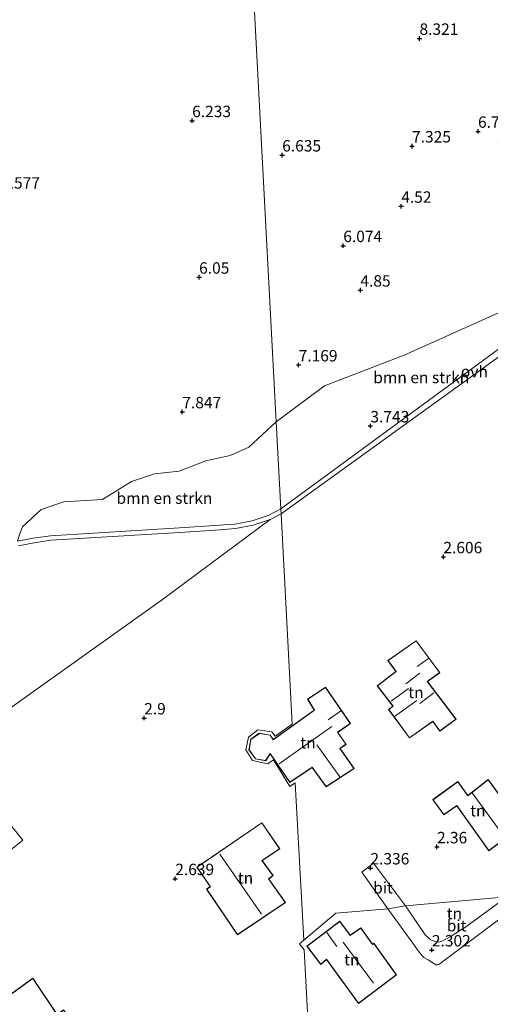
# Model space of a CAD drawing. Units: metres. Extents: x 39991 to 50000, y 412499 to 418750.
# Drawn here: x 40433 to 40536, y 412832 to 413048 of the extents above; entities that cross this region are included whole.
import ezdxf
from ezdxf.enums import TextEntityAlignment as Align

# ---------------------------------------------------------------- set-up
doc = ezdxf.new("R2010")
doc.units = ezdxf.units.M
doc.layers.get('0').update_dxf_attribs({"lineweight": 25})
for name, color, linetype, lineweight in [('B-ME-GR-BOMENSTRUIKEN-GV-B6', 93, 'Continuous', 18), ('B-ME-GW-HOOGTEPUNT-S-B1', 10, 'Continuous', 25), ('B-ME-IE-GRASLAND-GV-B6', 93, 'Continuous', 18), ('B-ME-IE-GRONDWERKLIJN-GROND_INGERICHT-GV-B6', 253, 'Continuous', 18), ('B-ME-IE-HULPGEOMETRIE-L-B1', 53, 'Continuous', 18), ('B-ME-KG-KADASTRAAL-DAKRAND-L-B1', 13, 'Continuous', 18), ('B-ME-KG-KADASTRAAL-NOKLIJN-L-B1', 13, 'Continuous', 18), ('B-ME-OG-BEBOUWING-GV-B6', 173, 'Continuous', 18), ('B-ME-VH-VERH_SOORT-BITUMEN-GV-B6', 8, 'IE-TERREINAFSCHEIDING-NATUURLIJK-HOUTWAL', 18), ('B-ME-VH-VERH_SOORT-ONVERHARD-GV-B6', 8, 'Continuous', 18)]:
    doc.layers.add(name, color=color, linetype=linetype, lineweight=lineweight)
doc.styles.add('NLCS-ISO', font='NLCS-ISO.TTF')
doc.linetypes.add('IE-TERREINAFSCHEIDING-NATUURLIJK-HOUTWAL', pattern='A,7,-1.5,[67,NLCS.SHX,S=0.75,R=45,X=0,Y=0],-1.5,7,-1.5,[70,NLCS.SHX,S=0.75,R=0,X=0,Y=0],-1.5', length=20)

# ---------------------------------------------------------------- blocks, each defined once
blk = doc.blocks.new('hoogtepunt')
for p, q in [((-0.5, 0), (0.5, 0)), ((0, 0.5), (0, -0.5))]:
    blk.add_line(p, q)

msp = doc.modelspace()

# ---------------------------------------------------------------- linework, layer by layer
at = {"layer": 'B-ME-GR-BOMENSTRUIKEN-GV-B6'}
for points in [[(40559.347, 412990.61, 3.573), (40548.026, 412983.327, 3.66), (40490.232, 412940.857, 3.908), (40489.22, 412959.925, 5.42), (40499.782, 412967.762, 6.621), (40517.23, 412974.488, 4.689), (40546.388, 412987.614, 4.794), (40555.21, 412994.147, 4.365), (40559.347, 412990.61, 3.573)], [(40489.22, 412959.925, 5.42), (40490.232, 412940.857, 3.908), (40487.47, 412939.382, 3.908), (40483.919, 412938.23, 3.908), (40480.126, 412937.506, 3.908), (40478.473, 412937.367, 3.932), (40476.839, 412937.257, 3.932), (40468.051, 412936.635, 3.932), (40439.766, 412934.938, 4.715), (40436.005, 412934.379, 4.856), (40432.564, 412933.728, 5.078), (40432.952, 412935.215, 5.492), (40433.609, 412936.893, 5.573), (40437.71, 412940.72, 5.693), (40442.724, 412942.375, 5.756), (40451.167, 412942.848, 5.75), (40457.492, 412946.843, 5.699), (40462.554, 412948.522, 5.849), (40467.931, 412949.075, 6.059), (40473.813, 412951.379, 5.906), (40479.144, 412952.489, 5.594), (40483.209, 412954.338, 5.234), (40489.22, 412959.925, 5.42)], [(40432.779, 412932.749, 5.028), (40436.169, 412933.39, 4.809), (40439.868, 412933.94, 4.671), (40468.116, 412935.635, 3.89), (40476.908, 412936.257, 3.889), (40478.548, 412936.368, 3.889), (40480.262, 412936.512, 3.862), (40484.168, 412937.258, 3.857), (40487.863, 412938.457, 3.85), (40464.316, 412920.923, 3.626), (40425.537, 412893.353, 3.458)], [(40417.669, 412888.037, 3.458), (40433.675, 412868.186, 3.404), (40376.299, 412821.917, 3.569)]]:
    msp.add_polyline3d(points, dxfattribs=at)
at = {"layer": 'B-ME-IE-GRASLAND-GV-B6'}
for points in [[(40483.197, 413073.442, 10.597), (40489.22, 412959.925, 5.42), (40483.209, 412954.338, 5.234), (40479.144, 412952.489, 5.594), (40473.813, 412951.379, 5.906), (40467.931, 412949.075, 6.059), (40462.554, 412948.522, 5.849), (40457.492, 412946.843, 5.699), (40451.167, 412942.848, 5.75), (40442.724, 412942.375, 5.756), (40437.71, 412940.72, 5.693), (40433.609, 412936.893, 5.573), (40432.952, 412935.215, 5.492)], [(40563.792, 413034.855, 6.024), (40556.652, 413033.818, 6.216), (40555.694, 413032.992, 6.216), (40537.855, 413021.236, 6.216), (40550.156, 413002.605, 6.354), (40552.534, 412999.42, 6.054), (40555.21, 412994.147, 4.365), (40546.388, 412987.614, 4.794), (40517.23, 412974.488, 4.689), (40499.782, 412967.762, 6.621), (40489.22, 412959.925, 5.42), (40483.197, 413073.442, 10.597)]]:
    msp.add_polyline3d(points, dxfattribs=at)
at = {"layer": 'B-ME-IE-GRONDWERKLIJN-GROND_INGERICHT-GV-B6'}
for points in [[(40539.704, 412855.772, 2.064), (40517.556, 412853.802, 2.169), (40510.52, 412863.154, 2.241), (40507.963, 412861.195, 2.241), (40513.659, 412853.164, 2.169), (40502.3, 412852.188, 2.725), (40495.242, 412846.244, 2.075), (40493.391, 412880.767, 2.078), (40492.22, 412879.979, 2.078), (40488.595, 412885.783, 2.078), (40487.352, 412884.918, 2.078), (40484.051, 412885.66, 2.078), (40482.591, 412887.964, 2.078), (40483.174, 412890.795, 2.078), (40485.194, 412892.395, 2.078), (40488.219, 412891.964, 2.078), (40488.979, 412890.959, 2.078), (40492.722, 412893.627, 2.078), (40490.291, 412939.753, 3.848), (40556.625, 412987.631, 3.579)], [(40425.537, 412893.353, 3.458), (40464.316, 412920.923, 3.626), (40487.863, 412938.457, 3.85), (40490.291, 412939.753, 3.848), (40492.722, 412893.627, 2.078)], [(40525.074, 412904.909, 2.493), (40519.86, 412911.927, 2.493), (40513.676, 412907.596, 2.493), (40515.414, 412905.187, 2.493), (40511.343, 412902.012, 2.493), (40514.759, 412897.599, 2.493), (40513.781, 412896.873, 2.493), (40518.426, 412890.589, 2.493), (40523.504, 412894.183, 2.493), (40525.041, 412892.114, 2.493), (40528.627, 412894.726, 2.493), (40522.375, 412902.985, 2.493), (40525.074, 412904.909, 2.493)], [(40505.45, 412893.758, 3.141), (40500.015, 412901.721, 3.141), (40496.053, 412899.108, 3.141), (40497.521, 412896.675, 3.141), (40488.55, 412890.287, 3.141), (40487.899, 412891.23, 3.141), (40485.505, 412891.639, 3.141), (40483.63, 412890.323, 3.141), (40483.208, 412887.998, 3.141), (40484.658, 412885.985, 3.141), (40486.915, 412885.595, 3.141), (40487.89, 412887.084, 3.141), (40492.205, 412880.867, 3.141), (40497.091, 412884.138, 3.141), (40500.152, 412879.891, 3.141), (40506.286, 412883.886, 3.141), (40503.233, 412888.298, 3.141), (40504.557, 412889.2, 3.141), (40502.695, 412891.824, 3.141), (40505.45, 412893.758, 3.141)], [(40492.722, 412893.627, 2.078), (40488.979, 412890.959, 2.078), (40488.219, 412891.964, 2.078), (40485.194, 412892.395, 2.078), (40483.174, 412890.795, 2.078), (40482.591, 412887.964, 2.078), (40484.051, 412885.66, 2.078), (40487.352, 412884.918, 2.078), (40488.595, 412885.783, 2.078), (40492.22, 412879.979, 2.078), (40493.391, 412880.767, 2.078), (40495.242, 412846.244, 2.075), (40494.282, 412845.462, 2.075), (40495.365, 412844.121, 2.075), (40500.154, 412753.88, 1.898)], [(40376.299, 412821.917, 3.569), (40433.675, 412868.186, 3.404), (40417.669, 412888.037, 3.458)], [(40535.664, 412881.455, 2.406), (40531.175, 412877.951, 2.406), (40528.969, 412881.061, 2.406), (40523.483, 412877.077, 2.406), (40525.922, 412873.725, 2.406), (40528.755, 412875.708, 2.406), (40535.762, 412865.865, 2.406), (40543.112, 412871.327, 2.406), (40535.664, 412881.455, 2.406)], [(40473.926, 412857.476, 2.684), (40480.748, 412847.461, 2.684), (40491.243, 412854.535, 2.684), (40487.595, 412859.668, 2.684), (40488.507, 412860.429, 2.684), (40486.143, 412863.729, 2.684), (40490.02, 412866.287, 2.684), (40486.086, 412872.023, 2.684), (40471.791, 412862.249, 2.684), (40474.73, 412858.001, 2.684), (40473.926, 412857.476, 2.684)], [(40500.154, 412753.88, 1.898), (40495.365, 412844.121, 2.075), (40494.282, 412845.462, 2.075), (40495.242, 412846.244, 2.075), (40502.3, 412852.188, 2.725), (40513.659, 412853.164, 2.169), (40519.498, 412845.082, 2.169), (40520.291, 412843.904, 2.169), (40520.641, 412843.508, 2.169), (40521.181, 412842.817, 2.169), (40521.566, 412842.476, 2.169), (40522.514, 412841.986, 2.169), (40523.74, 412841.13, 2.169), (40524.167, 412840.86, 2.169), (40524.515, 412840.858, 2.169), (40524.802, 412840.96, 2.169), (40545.421, 412856.32, 2.073), (40561.927, 412857.901, 1.786)], [(40517.556, 412853.802, 2.169), (40539.704, 412855.772, 2.064), (40530.434, 412849, 2.124), (40529.603, 412848.43, 2.169), (40528.366, 412847.645, 2.169), (40527.279, 412846.988, 2.169), (40526.643, 412846.634, 2.169), (40526.19, 412846.404, 2.169), (40525.764, 412846.174, 2.169), (40525.358, 412845.953, 2.169), (40524.83, 412845.837, 2.169), (40524.373, 412845.871, 2.169), (40523.886, 412846.017, 2.169), (40523.338, 412846.196, 2.169), (40522.951, 412846.422, 2.169), (40522.464, 412846.854, 2.169), (40521.828, 412847.454, 2.169), (40517.556, 412853.802, 2.169)], [(40507.216, 412832.414, 2.692), (40515.557, 412838.644, 2.692), (40510.57, 412845.579, 2.692), (40510.295, 412845.399, 2.692), (40507.76, 412848.954, 2.692), (40505.404, 412847.328, 2.692), (40503.156, 412850.405, 2.692), (40495.901, 412844.966, 2.692), (40498.954, 412840.965, 2.692), (40500.197, 412842.049, 2.692), (40507.216, 412832.414, 2.692)], [(40422.283, 412828.105, 3.227), (40428.622, 412819.469, 3.227), (40434.828, 412823.861, 3.227), (40438.917, 412818.386, 3.227), (40447.075, 412824.717, 3.227), (40442.624, 412831.004, 3.227), (40441.233, 412829.978, 3.227), (40435.922, 412837.921, 3.227), (40422.283, 412828.105, 3.227)]]:
    msp.add_polyline3d(points, dxfattribs=at)
at = {"layer": 'B-ME-IE-HULPGEOMETRIE-L-B1'}
for points in [[(40495.242, 412846.244, 2.075), (40493.391, 412880.767, 2.078), (40492.22, 412879.979, 2.078), (40488.595, 412885.783, 2.078), (40487.352, 412884.918, 2.078), (40484.051, 412885.66, 2.078), (40482.591, 412887.964, 2.078), (40483.174, 412890.795, 2.078), (40485.194, 412892.395, 2.078), (40488.219, 412891.964, 2.078), (40488.979, 412890.959, 2.078), (40492.722, 412893.627, 2.078), (40490.291, 412939.753, 3.848), (40490.232, 412940.857, 3.908), (40489.22, 412959.925, 5.42), (40483.197, 413073.442, 10.597)], [(40675.125, 412867.17, 1.504), (40651.024, 412866.281, 1.678), (40626.421, 412870.455, 2.149), (40616.979, 412863.177, 2.149), (40604.396, 412861.971, 1.819), (40598.01, 412861.353, 1.774), (40593.064, 412860.885, 1.774), (40586.68, 412860.273, 1.774), (40564.872, 412858.183, 2.02), (40561.927, 412857.901, 1.786), (40545.421, 412856.32, 2.073), (40539.704, 412855.772, 2.064), (40517.556, 412853.802, 2.169), (40513.659, 412853.164, 2.169), (40502.3, 412852.188, 2.725), (40495.242, 412846.244, 2.075)], [(40367.399, 412698.182, 3.707), (40443.093, 412702.319, 2.162), (40449.835, 412702.688, 2.138), (40473.735, 412704.007, 2.216), (40474.882, 412702.612, 2.075), (40478.096, 412704.865, 2.075), (40481.283, 412700.762, 2.075), (40486.492, 412704.72, 2.075), (40496.584, 412705.243, 1.856), (40502.193, 412705.549, 1.784), (40502.717, 412705.578, 1.829), (40502.009, 412718.335, 2.075), (40498.328, 412723.43, 2.075), (40499.653, 412724.341, 2.075), (40496.457, 412728.844, 2.075), (40498.845, 412730.321, 2.075), (40496.614, 412733.419, 2.075), (40501.059, 412736.662, 2.075), (40500.462, 412748.068, 1.88), (40500.154, 412753.88, 1.898), (40495.365, 412844.121, 2.075), (40494.282, 412845.462, 2.075), (40495.242, 412846.244, 2.075)]]:
    msp.add_polyline3d(points, dxfattribs=at)
at = {"layer": 'B-ME-KG-KADASTRAAL-DAKRAND-L-B1'}
for points in [[(40518.437, 412890.658, 5.696), (40513.852, 412896.864, 8.495), (40514.827, 412897.587, 8.496), (40511.41, 412902.001, 5.619), (40515.482, 412905.176, 5.64), (40513.745, 412907.583, 5.052), (40519.849, 412911.858, 5.064), (40525.004, 412904.921, 5.688), (40522.304, 412902.996, 5.688), (40528.556, 412894.736, 5.076), (40525.05, 412892.183, 5.065), (40523.514, 412894.251, 5.572), (40518.437, 412890.658, 5.696)], [(40500.165, 412879.959, 5.496), (40497.103, 412884.206, 5.497), (40492.218, 412880.936, 5.497), (40487.889, 412887.173, 5.947), (40486.891, 412885.65, 5.947), (40484.687, 412886.031, 5.946), (40483.261, 412888.01, 5.946), (40483.676, 412890.294, 5.945), (40485.517, 412891.586, 5.945), (40487.87, 412891.184, 5.946), (40488.538, 412890.217, 5.945), (40497.588, 412896.661, 6.188), (40496.121, 412899.093, 5.543), (40500.001, 412901.652, 5.507), (40505.381, 412893.771, 5.455), (40502.625, 412891.836, 5.455), (40504.487, 412889.213, 6.061), (40503.163, 412888.311, 6.061), (40506.216, 412883.9, 6.061), (40500.165, 412879.959, 5.496)], [(40535.773, 412865.936, 5.067), (40528.767, 412875.777, 5.067), (40525.934, 412873.794, 5.067), (40523.553, 412877.066, 5.067), (40528.957, 412880.991, 5.067), (40531.165, 412877.879, 5.067), (40535.654, 412881.384, 5.067), (40543.042, 412871.337, 5.067), (40535.773, 412865.936, 5.067)], [(40480.761, 412847.53, 5.296), (40473.996, 412857.462, 5.303), (40474.8, 412857.987, 5.87), (40471.861, 412862.236, 5.909), (40486.073, 412871.954, 5.269), (40489.95, 412866.301, 5.342), (40486.072, 412863.742, 5.369), (40488.439, 412860.438, 5.369), (40487.527, 412859.677, 5.96), (40491.173, 412854.548, 5.777), (40480.761, 412847.53, 5.296)], [(40515.488, 412838.655, 5.523), (40507.227, 412832.484, 5.525), (40500.205, 412842.122, 5.525), (40498.961, 412841.038, 4.859), (40495.971, 412844.956, 4.86), (40503.145, 412850.335, 5.661), (40505.392, 412847.259, 5.661), (40507.748, 412848.885, 5.739), (40510.282, 412845.331, 5.739), (40510.557, 412845.511, 5.667), (40515.488, 412838.655, 5.523)], [(40447.006, 412824.728, 6.329), (40442.613, 412830.933, 6.155), (40441.221, 412829.907, 6.14), (40435.909, 412837.85, 6.239), (40422.353, 412828.094, 6.293), (40428.633, 412819.538, 6.227), (40434.839, 412823.93, 6.224), (40438.927, 412818.457, 6.224), (40447.006, 412824.728, 6.329)]]:
    msp.add_polyline3d(points, dxfattribs=at)
at = {"layer": 'B-ME-KG-KADASTRAAL-NOKLIJN-L-B1'}
for p, q in [((40520.095, 412906.248, 9.198), (40522.575, 412908, 9.198)), ((40520.696, 412904.79, 10.533), (40517.634, 412902.472, 10.533)), ((40518.187, 412901.43, 9.483), (40514.364, 412898.658, 9.483)), ((40520.683, 412898.186, 11.115), (40523.764, 412900.477, 11.115)), ((40515.139, 412895.292, 10.239), (40519.978, 412898.811, 10.239)), ((40500.556, 412894.566, 9.024), (40503.339, 412896.521, 9.024)), ((40489.828, 412884.955, 10.632), (40501.368, 412893.121, 10.614)), ((40503.143, 412882.064, 9.252), (40498.099, 412889.105, 9.252)), ((40539.276, 412868.806, 9.315), (40532.142, 412878.6, 9.315)), ((40486.018, 412851.934, 9.152), (40476.839, 412865.1, 9.266)), ((40502.476, 412844.898, 9.073), (40500.305, 412847.97, 9.043)), ((40510.496, 412836.805, 10.627), (40503.883, 412845.837, 10.627))]:
    msp.add_line(p, q, dxfattribs=at)
at = {"layer": 'B-ME-OG-BEBOUWING-GV-B6'}
for points in [[(40518.426, 412890.589, 2.493), (40513.781, 412896.873, 2.493), (40514.759, 412897.599, 2.493), (40511.343, 412902.012, 2.493), (40515.414, 412905.187, 2.493), (40513.676, 412907.596, 2.493), (40519.86, 412911.927, 2.493), (40525.074, 412904.909, 2.493), (40522.375, 412902.985, 2.493), (40528.627, 412894.726, 2.493), (40525.041, 412892.114, 2.493), (40523.504, 412894.183, 2.493), (40518.426, 412890.589, 2.493)], [(40500.152, 412879.891, 3.141), (40497.091, 412884.138, 3.141), (40492.205, 412880.867, 3.141), (40487.89, 412887.084, 3.141), (40486.915, 412885.595, 3.141), (40484.658, 412885.985, 3.141), (40483.208, 412887.998, 3.141), (40483.63, 412890.323, 3.141), (40485.505, 412891.639, 3.141), (40487.899, 412891.23, 3.141), (40488.55, 412890.287, 3.141), (40497.521, 412896.675, 3.141), (40496.053, 412899.108, 3.141), (40500.015, 412901.721, 3.141), (40505.45, 412893.758, 3.141), (40502.695, 412891.824, 3.141), (40504.557, 412889.2, 3.141), (40503.233, 412888.298, 3.141), (40506.286, 412883.886, 3.141), (40500.152, 412879.891, 3.141)], [(40535.762, 412865.865, 2.406), (40528.755, 412875.708, 2.406), (40525.922, 412873.725, 2.406), (40523.483, 412877.077, 2.406), (40528.969, 412881.061, 2.406), (40531.175, 412877.951, 2.406), (40535.664, 412881.455, 2.406), (40543.112, 412871.327, 2.406), (40535.762, 412865.865, 2.406)], [(40480.748, 412847.461, 2.684), (40473.926, 412857.476, 2.684), (40474.73, 412858.001, 2.684), (40471.791, 412862.249, 2.684), (40486.086, 412872.023, 2.684), (40490.02, 412866.287, 2.684), (40486.143, 412863.729, 2.684), (40488.507, 412860.429, 2.684), (40487.595, 412859.668, 2.684), (40491.243, 412854.535, 2.684), (40480.748, 412847.461, 2.684)], [(40515.557, 412838.644, 2.692), (40507.216, 412832.414, 2.692), (40500.197, 412842.049, 2.692), (40498.954, 412840.965, 2.692), (40495.901, 412844.966, 2.692), (40503.156, 412850.405, 2.692), (40505.404, 412847.328, 2.692), (40507.76, 412848.954, 2.692), (40510.295, 412845.399, 2.692), (40510.57, 412845.579, 2.692), (40515.557, 412838.644, 2.692)], [(40422.283, 412828.105, 3.227), (40435.922, 412837.921, 3.227), (40441.233, 412829.978, 3.227), (40442.624, 412831.004, 3.227), (40447.075, 412824.717, 3.227), (40438.917, 412818.386, 3.227), (40434.828, 412823.861, 3.227), (40428.622, 412819.469, 3.227), (40422.283, 412828.105, 3.227)]]:
    msp.add_polyline3d(points, dxfattribs=at)
at = {"layer": 'B-ME-VH-VERH_SOORT-BITUMEN-GV-B6'}
for points in [[(40513.659, 412853.164, 2.169), (40507.963, 412861.195, 2.241), (40510.52, 412863.154, 2.241), (40517.556, 412853.802, 2.169), (40513.659, 412853.164, 2.169)], [(40545.421, 412856.32, 2.073), (40524.802, 412840.96, 2.169), (40524.515, 412840.858, 2.169), (40524.167, 412840.86, 2.169), (40523.74, 412841.13, 2.169), (40522.514, 412841.986, 2.169), (40521.566, 412842.476, 2.169), (40521.181, 412842.817, 2.169), (40520.641, 412843.508, 2.169), (40520.291, 412843.904, 2.169), (40519.498, 412845.082, 2.169), (40513.659, 412853.164, 2.169)], [(40513.659, 412853.164, 2.169), (40517.556, 412853.802, 2.169), (40521.828, 412847.454, 2.169), (40522.464, 412846.854, 2.169), (40522.951, 412846.422, 2.169), (40523.338, 412846.196, 2.169), (40523.886, 412846.017, 2.169), (40524.373, 412845.871, 2.169), (40524.83, 412845.837, 2.169), (40525.358, 412845.953, 2.169), (40525.764, 412846.174, 2.169), (40526.19, 412846.404, 2.169), (40526.643, 412846.634, 2.169), (40527.279, 412846.988, 2.169), (40528.366, 412847.645, 2.169), (40529.603, 412848.43, 2.169), (40530.434, 412849, 2.124), (40539.704, 412855.772, 2.064)]]:
    msp.add_polyline3d(points, dxfattribs=at)
at = {"layer": 'B-ME-VH-VERH_SOORT-ONVERHARD-GV-B6'}
for points in [[(40559.347, 412990.61, 3.573), (40562.624, 412992.718, 3.582), (40574.359, 413001.646, 3.207), (40575.514, 413000, 3.201), (40556.625, 412987.631, 3.579), (40490.291, 412939.753, 3.848), (40490.232, 412940.857, 3.908), (40548.026, 412983.327, 3.66), (40559.347, 412990.61, 3.573)], [(40432.564, 412933.728, 5.078), (40436.005, 412934.379, 4.856), (40439.766, 412934.938, 4.715), (40468.051, 412936.635, 3.932), (40476.839, 412937.257, 3.932), (40478.473, 412937.367, 3.932), (40480.126, 412937.506, 3.908), (40483.919, 412938.23, 3.908), (40487.47, 412939.382, 3.908), (40490.232, 412940.857, 3.908), (40490.291, 412939.753, 3.848), (40487.863, 412938.457, 3.85), (40484.168, 412937.258, 3.857), (40480.262, 412936.512, 3.862), (40478.548, 412936.368, 3.889), (40476.908, 412936.257, 3.889), (40468.116, 412935.635, 3.89), (40439.868, 412933.94, 4.671), (40436.169, 412933.39, 4.809), (40432.779, 412932.749, 5.028)]]:
    msp.add_polyline3d(points, dxfattribs=at)

# ---------------------------------------------------------------- block references
at = {"layer": 'B-ME-GW-HOOGTEPUNT-S-B1', "rotation": 90}
for p in [(40520.594, 413043.967, 8.321), (40520.594, 413043.967, 8.321), (40470.79, 413025.927, 6.233), (40470.79, 413025.927, 6.233), (40533.41, 413023.591, 6.704), (40533.41, 413023.591, 6.704), (40518.964, 413020.364, 7.325), (40518.964, 413020.364, 7.325), (40490.518, 413018.392, 6.635), (40490.518, 413018.392, 6.635), (40516.598, 413007.154, 4.52), (40516.598, 413007.154, 4.52), (40503.897, 412998.525, 6.074), (40503.897, 412998.525, 6.074), (40472.319, 412991.603, 6.05), (40472.319, 412991.603, 6.05), (40507.645, 412988.773, 4.85), (40507.645, 412988.773, 4.85), (40494.121, 412972.367, 7.169), (40494.121, 412972.367, 7.169), (40468.641, 412962.087, 7.847), (40468.641, 412962.087, 7.847), (40509.832, 412958.998, 3.743), (40509.832, 412958.998, 3.743), (40525.823, 412930.301, 2.606), (40525.823, 412930.301, 2.606), (40460.289, 412894.971, 2.9), (40460.289, 412894.971, 2.9), (40524.423, 412866.716, 2.36), (40524.423, 412866.716, 2.36), (40509.848, 412862.085, 2.336), (40509.848, 412862.085, 2.336), (40467.096, 412859.744, 2.639), (40467.096, 412859.744, 2.639), (40523.309, 412844.105, 2.302), (40523.309, 412844.105, 2.302)]:
    msp.add_blockref('hoogtepunt', p, dxfattribs=at)

# ---------------------------------------------------------------- texts
at = {"layer": 'B-ME-GR-BOMENSTRUIKEN-GV-B6', "ltscale": 0.2, "style": 'NLCS-ISO'}
for p in [(40520.9822, 412969.6276), (40464.7268, 412943.1687)]:
    msp.add_text('bmn en strkn', height=2.5, dxfattribs=at).set_placement(p, align=Align.MIDDLE_CENTER)
at = {"layer": 'B-ME-GW-HOOGTEPUNT-S-B1', "ltscale": 0.2, "style": 'NLCS-ISO'}
for s, p in [('8.321', (40520.594, 413043.967, 8.321)), ('8.321', (40520.594, 413043.967, 8.321)), ('6.233', (40470.79, 413025.927, 6.233)), ('6.233', (40470.79, 413025.927, 6.233)), ('6.704', (40533.41, 413023.591, 6.704)), ('6.704', (40533.41, 413023.591, 6.704)), ('7.325', (40518.964, 413020.364, 7.325)), ('7.325', (40518.964, 413020.364, 7.325)), ('6.635', (40490.518, 413018.392, 6.635)), ('6.635', (40490.518, 413018.392, 6.635)), ('7.577', (40428.938, 413010.256, 7.577)), ('7.577', (40428.938, 413010.256, 7.577)), ('4.52', (40516.598, 413007.154, 4.52)), ('4.52', (40516.598, 413007.154, 4.52)), ('6.074', (40503.897, 412998.525, 6.074)), ('6.074', (40503.897, 412998.525, 6.074)), ('6.05', (40472.319, 412991.603, 6.05)), ('6.05', (40472.319, 412991.603, 6.05)), ('4.85', (40507.645, 412988.773, 4.85)), ('4.85', (40507.645, 412988.773, 4.85)), ('7.169', (40494.121, 412972.367, 7.169)), ('7.169', (40494.121, 412972.367, 7.169)), ('7.847', (40468.641, 412962.087, 7.847)), ('7.847', (40468.641, 412962.087, 7.847)), ('3.743', (40509.832, 412958.998, 3.743)), ('3.743', (40509.832, 412958.998, 3.743)), ('2.606', (40525.823, 412930.301, 2.606)), ('2.606', (40525.823, 412930.301, 2.606)), ('2.9', (40460.289, 412894.971, 2.9)), ('2.9', (40460.289, 412894.971, 2.9)), ('2.36', (40524.423, 412866.716, 2.36)), ('2.36', (40524.423, 412866.716, 2.36)), ('2.336', (40509.848, 412862.085, 2.336)), ('2.336', (40509.848, 412862.085, 2.336)), ('2.639', (40467.096, 412859.744, 2.639)), ('2.639', (40467.096, 412859.744, 2.639)), ('2.302', (40523.309, 412844.105, 2.302)), ('2.302', (40523.309, 412844.105, 2.302))]:
    msp.add_text(s, height=2.5, dxfattribs=at).set_placement(p, align=Align.BOTTOM_LEFT)
at = {"layer": 'B-ME-IE-GRONDWERKLIJN-GROND_INGERICHT-GV-B6', "ltscale": 0.2, "style": 'NLCS-ISO'}
for p in [(40519.8064, 412900.5828), (40496.1579, 412889.5521), (40533.3746, 412874.6563), (40482.4822, 412859.9164), (40528.2495, 412852.1148), (40505.7662, 412841.9971)]:
    msp.add_text('tn', height=2.5, dxfattribs=at).set_placement(p, align=Align.MIDDLE_CENTER)
at = {"layer": 'B-ME-VH-VERH_SOORT-BITUMEN-GV-B6', "ltscale": 0.2, "style": 'NLCS-ISO'}
for p in [(40512.6095, 412857.7606), (40528.728, 412849.4431)]:
    msp.add_text('bit', height=2.5, dxfattribs=at).set_placement(p, align=Align.MIDDLE_CENTER)
at = {"layer": 'B-ME-VH-VERH_SOORT-ONVERHARD-GV-B6', "ltscale": 0.2, "style": 'NLCS-ISO'}
msp.add_text('ovh', height=2.5, dxfattribs=at).set_placement((40532.6173, 412970.9336), align=Align.MIDDLE_CENTER)

doc.saveas('drawing.dxf')
